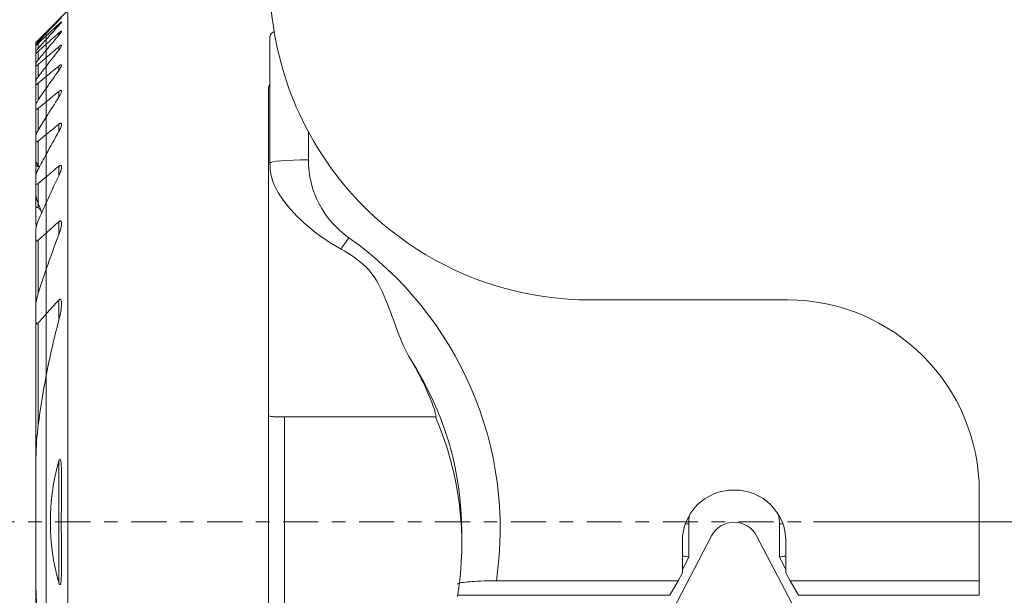
# Model space of a CAD drawing. Units: millimetres. Extents: x -20.4 to 57.9, y -41.1 to 31.8.
# Drawn here: x -0.8 to 30, y -2.3 to 15.7 of the extents above; entities that cross this region are included whole.
import ezdxf

# ---------------------------------------------------------------- set-up
doc = ezdxf.new("R2010")
doc.units = ezdxf.units.MM
doc.linetypes.add('CENTER', pattern=[47.5, 22, -8.5, 8.5, -8.5])
for name, color, linetype in [('1', 4, 'Continuous'), ('2', 7, 'Continuous'), ('SK1', 4, 'Continuous'), ('SK2', 7, 'Continuous'), ('SK4', 2, 'CENTER')]:
    doc.layers.add(name, color=color, linetype=linetype)
doc.styles.add('iso_b_vert', font='simplex.shx')
doc.dimstyles.get("Standard").update_dxf_attribs({"dimtxt": 0.18, "dimasz": 0.18, "dimexe": 0.18, "dimexo": 0.0625, "dimgap": 0.09, "dimtad": 1, "dimzin": 0, "dimdsep": 52, "dimtxsty": 'Standard', "dimcen": 0.09, "dimadec": 0, "dimazin": 0, "dimtfac": 1, "dimtdec": 4, "dimtofl": 0, "dimtmove": 0, "dimatfit": 3, "dimfxl": 1, "dimtolj": 1, "dimtzin": 0, "dimarcsym": 0})

# ---------------------------------------------------------------- blocks, each defined once
blk = doc.blocks.new('_U0')
at = {"layer": 'SK2', "lineweight": 13}
for p, q in [((-2, 16), (-9.75, 16)), ((-7.75, 16), (-8.167997, 12.824998)), ((-7.75, 16), (-7.75, -16)), ((-7.75, 16), (-7.332003, 12.825002)), ((-7.332003, 12.825002), (-8.167997, 12.824998)), ((-8.167997, -12.825002), (-7.332003, -12.824998)), ((-7.75, -16), (-8.167997, -12.825002)), ((-7.75, -16), (-7.332003, -12.824998)), ((-2, -16), (-9.75, -16))]:
    blk.add_line(p, q, dxfattribs=at)
at = {"layer": 'SK2', "lineweight": 18, "insert": (-8.636672, -4.669971), "char_height": 4.5, "attachment_point": 7, "rotation": 90, "line_spacing_factor": 1.084337, "style": 'iso_b_vert'}
blk.add_mtext('\\W0.8879;%%c32', dxfattribs=at)
blk = doc.blocks.new('_Closed')
at = {"lineweight": -2}
for p, q in [((-1, 0.166667), (0, 0)), ((-1, 0.166667), (-1, -0.166667)), ((0, 0), (-1, -0.166667)), ((0, 0), (-1, 0))]:
    blk.add_line(p, q, dxfattribs=at)
blk = doc.blocks.new('_U1')
at = {"layer": '2', "lineweight": 13}
for p, q in [((24, 0), (48.760606, 0)), ((46.760606, 0), (46.34261, -3.175002)), ((46.760606, 0), (46.760606, -21.9)), ((46.760606, 0), (47.178603, -3.174998)), ((47.178603, -3.174998), (46.34261, -3.175002)), ((46.34261, -18.725002), (47.178603, -18.724998)), ((46.760606, -21.9), (46.34261, -18.725002)), ((46.760606, -21.9), (47.178603, -18.724998)), ((24, -21.9), (48.760606, -21.9))]:
    blk.add_line(p, q, dxfattribs=at)
at = {"layer": '2', "lineweight": 18, "insert": (45.873935, -16.028184), "char_height": 4.5, "attachment_point": 7, "rotation": 90, "line_spacing_factor": 1.084337, "style": 'iso_b_vert'}
blk.add_mtext('\\W0.7346;22.0', dxfattribs=at)

msp = doc.modelspace()

# ---------------------------------------------------------------- linework, layer by layer
at = {"layer": '1', "lineweight": 18}
for p, q in [((0.67548, 16), (0, 15.32452)), ((0.39452, 15.69331), (0.39452, 15.70748)), ((0.67548, 16), (0.67548, -16)), ((0.39452, 15.53511), (0.39452, 15.57776)), ((0, 15.31993), (0, 15.32452)), ((0, 15.31993), (0, 15.28307)), ((0, 15.20938), (0, 15.28317)), ((0, 15.09801), (0, 15.20938)), ((0, 14.94825), (0, 15.09802)), ((0.39452, 15.22819), (0.39452, 15.30059)), ((7, 13.69006), (7, 15.18174)), ((0, 14.94825), (0, 14.75877)), ((0.39452, 14.76338), (0.39452, 14.86774)), ((0, 14.52843), (0, 14.7589)), ((0, 14.25477), (0, 14.52843)), ((0, 13.93558), (0, 14.25483)), ((0.39452, 14.125), (0.39452, 14.26505)), ((0, 13.93558), (0, 13.56741)), ((0, 13.1463), (0, 13.56743)), ((6.9497, -13.55544), (6.9497, 13.55544)), ((7, 12.24995), (7, 13.69006)), ((0.39452, 13.28811), (0.39452, 13.46971)), ((0, 12.66689), (0, 13.1463)), ((0, 12.1223), (0, 12.6669)), ((0.39452, 12.21198), (0.39452, 12.44487)), ((0, 12.1223), (0, 11.50327)), ((7, 12.24994), (7, 11.2114)), ((8.2, 12.20601), (8.2, 11.33033)), ((0, 10.797), (0, 11.50327)), ((0.39452, 10.82546), (0.39452, 11.12729)), ((0, 9.98502), (0, 10.797)), ((0, 9.03882), (0, 9.985)), ((0.39452, 8.98592), (0.39452, 9.39458)), ((0, 9.03882), (0, 7.91038)), ((0, 6.50579), (0, 7.91045)), ((0.39452, 6.30932), (0.39452, 6.94261)), ((23.18609, 6.94622), (17.00513, 6.94622)), ((0, 4.57702), (0, 6.50579)), ((0, -4.57714), (0, 4.57714)), ((7.4497, 3.28364), (7.4497, -3.28364)), ((12.17888, 3.28364), (7.4497, 3.28364)), ((0.39452, -1.90829), (0.39452, 1.90829)), ((21.49888, 0.99602), (21.5378, 0.99602)), ((29.18609, 0.94622), (29.18609, -1.84313)), ((20.09888, -0.05752), (20.09888, -1.10247)), ((22.9378, -1.10247), (22.9378, -0.05752)), ((13, -0.69991), (13, -0.32324)), ((15.60402, -10.40797), (20.81405, -0.43768)), ((19.89888, -1.59408), (19.89888, -0.59789)), ((22.22263, -0.43768), (27.43266, -10.40797)), ((23.1378, -1.59408), (23.1378, -0.59789)), ((20.09888, -1.10247), (19.89888, -1.48521)), ((23.1378, -1.48521), (22.9378, -1.10247)), ((19.76874, -1.84313), (14.08065, -1.84313)), ((19.76874, -1.84312), (19.50846, -2.29764)), ((19.76874, -1.84313), (19.89888, -1.59408)), ((23.26794, -1.84313), (23.1378, -1.59408)), ((23.52822, -2.29764), (23.26794, -1.84312)), ((29.18609, -1.84313), (23.26794, -1.84313)), ((29.18609, -2.29764), (29.18609, -1.84312)), ((19.50846, -2.29764), (12.87254, -2.29764)), ((29.18609, -2.29764), (23.52822, -2.29764))]:
    msp.add_line(p, q, dxfattribs=at)
for centre, radius, start, end in [((17.00513, 16.94622), 10, 208.295661, 270), ((23.18609, 0.94622), 6, 0, 90)]:
    msp.add_arc(centre, radius, start, end, dxfattribs=at)
for centre, major_axis, ratio, start_param, end_param in [((8.2, 11.22574), (1.2, 0), 0.087156, 1.57079633, 3.14159265), ((11.2, 11.22574), (-4.2, 0), 0.996195, 0, 0.04175045), ((11.2, 11.33033), (3, 0), 0.996195, -3.14159265, -2.1864163), ((9.46761, 8.78581), (0.6912, 0.98094), 0.050329, 1.49949032, 1.86019483), ((3, -0.21866), (-11.2, 0), 0.996195, 2.99547688, -2.1864163), ((3, -0.32324), (10, 0), 0.996195, 0.00000325, 0.57462223), ((3, -0.69991), (0, 10.0382), 0.996195, -1.73459578, -1.16272518), ((21.49888, -0.59789), (-1.6, 0), 0.996195, -1.57079633, 0), ((21.5378, -0.59789), (1.6, 0), 0.996195, 0, 1.57079633), ((21.49888, -0.05752), (1.4, 0), 0.996195, 2.9388617, 3.14159265), ((21.5378, -0.05752), (1.4, 0), 0.996195, 0, 0.20273095), ((20.09888, -0.07496), (-0.2, 0), 0.087156, -1.57079633, -1.01095695), ((21.51834, -0.80291), (0.794, 0), 0.996195, 0.47996554, 2.66162711), ((22.9378, -0.07496), (0.2, 0), 0.087156, 1.01095695, 1.57079633), ((20.09888, -1.1199), (0.19996, -0.0491), 0.082234, 1.59098423, -3.12140475), ((22.9378, -1.1199), (0.19996, 0.0491), 0.082234, -0.02018791, 1.55060842)]:
    msp.add_ellipse(centre, major_axis=major_axis, ratio=ratio, start_param=start_param, end_param=end_param, dxfattribs=at)
for points in [[(0, 15.31993), (0.13129, 15.4494), (0.2628, 15.57858), (0.39452, 15.70748)], [(7.04497, 15.99807), (7.03963, 16.01201), (7.06179, 15.79256), (7.13335, 15.35003)], [(0, 15.28317), (0.1312, 15.4203), (0.26272, 15.55704), (0.39452, 15.69341)], [(0.39452, 15.57776), (0.26287, 15.45517), (0.13136, 15.33238), (0, 15.20938)], [(0.39452, 15.53517), (0.26261, 15.38994), (0.13109, 15.24424), (0, 15.09802)], [(0, 14.94825), (0.13141, 15.06584), (0.26292, 15.18329), (0.39452, 15.30059)], [(0, 14.7589), (0.13094, 14.91599), (0.26246, 15.07243), (0.39452, 15.22826)], [(8.2, 12.20601), (7.64763, 13.23205), (7.30562, 14.28456), (7.13335, 15.35003)], [(0.39452, 14.86774), (0.26296, 14.75472), (0.13145, 14.64162), (0, 14.52843)], [(0.39452, 14.76341), (0.26226, 14.59467), (0.13073, 14.42516), (0, 14.25483)], [(0, 13.93558), (0.13148, 14.04544), (0.26299, 14.15526), (0.39452, 14.26505)], [(0, 13.56743), (0.13043, 13.75431), (0.26197, 13.94015), (0.39452, 14.12503)], [(0.39452, 13.46971), (0.26301, 13.36192), (0.1315, 13.25411), (0, 13.1463)], [(0.39452, 13.28814), (0.26154, 13.08232), (0.12999, 12.87525), (0, 12.6669)], [(0, 12.1223), (0.1315, 12.22983), (0.26301, 12.33735), (0.39452, 12.44487)], [(0, 11.50327), (0.12926, 11.74116), (0.26084, 11.97739), (0.39452, 12.21201)], [(0.39452, 11.12729), (0.26298, 11.01724), (0.13147, 10.90715), (0, 10.797)], [(7, 11.2114), (7, 11.15958), (7.00116, 11.10609), (7.00366, 11.05111)], [(0.39452, 10.8255), (0.25957, 10.54752), (0.12794, 10.26736), (0, 9.985)], [(0, 9.03882), (0.13133, 9.15767), (0.26284, 9.27625), (0.39452, 9.39458)], [(0, 7.91045), (0.12492, 8.27212), (0.25667, 8.63073), (0.39452, 8.98609)], [(0.39452, 6.94261), (0.26211, 6.7981), (0.13054, 6.65254), (0, 6.50579)], [(0.39452, 6.30937), (0.24421, 5.73687), (0.11217, 5.1596), (0, 4.57715)], [(0.39452, -1.90828), (0.04206, -0.66881), (0.04187, 0.66814), (0.39452, 1.90828)]]:
    msp.add_open_spline(points, degree=3, dxfattribs=at)
for points, knots in [([(0.39452, 15.69341), (0.41018, 15.70962), (0.42517, 15.72531), (0.44835, 15.74999), (0.45751, 15.75991), (0.47031, 15.77421), (0.47477, 15.7794), (0.47971, 15.78582), (0.48019, 15.78706), (0.47702, 15.78523), (0.47386, 15.78266), (0.46486, 15.77475), (0.45887, 15.76925), (0.4415, 15.75299), (0.42874, 15.74075), (0.40853, 15.72116), (0.40159, 15.7144), (0.39452, 15.70748)], [0, 0, 0, 0, 0.1817728, 0.1817728, 0.32281567, 0.32281567, 0.43757885, 0.43757885, 0.55340921, 0.55340921, 0.65453283, 0.65453283, 0.75889501, 0.75889501, 0.92073901, 0.92073901, 1, 1, 1, 1]), ([(0.39452, 15.57776), (0.40795, 15.59026), (0.42104, 15.60212), (0.44289, 15.62102), (0.4522, 15.62869), (0.46601, 15.63901), (0.47117, 15.64237), (0.47796, 15.64534), (0.47965, 15.64497), (0.47938, 15.64076), (0.47766, 15.63714), (0.47069, 15.62588), (0.46427, 15.61711), (0.44576, 15.59363), (0.43216, 15.57754), (0.4101, 15.55245), (0.40242, 15.54387), (0.39452, 15.53517)], [0, 0, 0, 0, 0.14785507, 0.14785507, 0.27375238, 0.27375238, 0.37889967, 0.37889967, 0.4845691, 0.4845691, 0.58301202, 0.58301202, 0.71851132, 0.71851132, 0.90712338, 0.90712338, 1, 1, 1, 1]), ([(0.39452, 15.22826), (0.41305, 15.25012), (0.43037, 15.27172), (0.45456, 15.30466), (0.46319, 15.31737), (0.47428, 15.33642), (0.47774, 15.3437), (0.48002, 15.35311), (0.47954, 15.35599), (0.4752, 15.35808), (0.47126, 15.35731), (0.46089, 15.35249), (0.4545, 15.34859), (0.43726, 15.33655), (0.42542, 15.32718), (0.40706, 15.31164), (0.40083, 15.30622), (0.39452, 15.30059)], [0, 0, 0, 0, 0.2249219, 0.2249219, 0.37922402, 0.37922402, 0.50068675, 0.50068675, 0.60078148, 0.60078148, 0.7012514, 0.7012514, 0.79684046, 0.79684046, 0.93332769, 0.93332769, 1, 1, 1, 1]), ([(7, 15.18174), (7, 15.22567), (7.02354, 15.2684), (7.08719, 15.32173), (7.10865, 15.33624), (7.13335, 15.35003)], [0, 0, 0, 0, 0.71859996, 0.71859996, 1, 1, 1, 1]), ([(0.39452, 14.86774), (0.40563, 14.87729), (0.41663, 14.88616), (0.43664, 14.90075), (0.44591, 14.90672), (0.46159, 14.91462), (0.46816, 14.91657), (0.47623, 14.91561), (0.47847, 14.9134), (0.47997, 14.90615), (0.47927, 14.90103), (0.47457, 14.8855), (0.46888, 14.87351), (0.45094, 14.84157), (0.43659, 14.81995), (0.41237, 14.78658), (0.40363, 14.77503), (0.39452, 14.76341)], [0, 0, 0, 0, 0.11435659, 0.11435659, 0.22336394, 0.22336394, 0.33370107, 0.33370107, 0.42694603, 0.42694603, 0.52058369, 0.52058369, 0.66916123, 0.66916123, 0.8883672, 0.8883672, 1, 1, 1, 1]), ([(0.39452, 14.12503), (0.41641, 14.15557), (0.43623, 14.18628), (0.46067, 14.23129), (0.46834, 14.2475), (0.47727, 14.27278), (0.47963, 14.28284), (0.47943, 14.29637), (0.47792, 14.30094), (0.47156, 14.30625), (0.46655, 14.30698), (0.45451, 14.30444), (0.44765, 14.3016), (0.43032, 14.29218), (0.41917, 14.28454), (0.40346, 14.27238), (0.399, 14.26878), (0.39452, 14.26505)], [0, 0, 0, 0, 0.27690914, 0.27690914, 0.44038255, 0.44038255, 0.56735449, 0.56735449, 0.66227476, 0.66227476, 0.75805638, 0.75805638, 0.84283686, 0.84283686, 0.95626236, 0.95626236, 1, 1, 1, 1]), ([(6.9497, 13.55544), (6.9497, 13.60051), (6.96559, 13.64584), (6.99816, 13.68776), (6.99908, 13.68891), (7, 13.69006)], [0, 0, 0, 0, 0.97286817, 0.97286817, 1, 1, 1, 1]), ([(0.39452, 13.46971), (0.40324, 13.47686), (0.41198, 13.4834), (0.4295, 13.49478), (0.4384, 13.49951), (0.45407, 13.50502), (0.46101, 13.50579), (0.47071, 13.50316), (0.47406, 13.50032), (0.47912, 13.49087), (0.47996, 13.48315), (0.47832, 13.46115), (0.47405, 13.44518), (0.4582, 13.40126), (0.44348, 13.37112), (0.41662, 13.32344), (0.40592, 13.30579), (0.39452, 13.28814)], [0, 0, 0, 0, 0.0815452, 0.0815452, 0.1702816, 0.1702816, 0.25998083, 0.25998083, 0.3368899, 0.3368899, 0.44149672, 0.44149672, 0.59877053, 0.59877053, 0.85430004, 0.85430004, 1, 1, 1, 1]), ([(0.39452, 12.21201), (0.41902, 12.255), (0.44034, 12.29866), (0.46416, 12.36135), (0.47086, 12.38244), (0.4793, 12.42166), (0.4811, 12.44042), (0.47641, 12.46076), (0.4738, 12.46621), (0.46583, 12.47366), (0.46029, 12.47567), (0.44773, 12.47532), (0.44083, 12.47347), (0.42456, 12.46633), (0.41476, 12.46025), (0.40155, 12.45049), (0.39803, 12.44774), (0.39452, 12.44487)], [0, 0, 0, 0, 0.32316603, 0.32316603, 0.49015077, 0.49015077, 0.66019402, 0.66019402, 0.73741473, 0.73741473, 0.81563459, 0.81563459, 0.88425519, 0.88425519, 0.96951249, 0.96951249, 1, 1, 1, 1]), ([(0.39452, 11.12729), (0.40054, 11.13233), (0.40666, 11.13695), (0.42179, 11.14679), (0.43099, 11.15125), (0.44647, 11.15489), (0.45317, 11.15462), (0.46308, 11.15056), (0.46682, 11.14735), (0.47431, 11.13677), (0.477, 11.12796), (0.48067, 11.10163), (0.47937, 11.08191), (0.47031, 11.02233), (0.45759, 10.97928), (0.42842, 10.8997), (0.41246, 10.86245), (0.39452, 10.8255)], [0, 0, 0, 0, 0.048537, 0.048537, 0.12169186, 0.12169186, 0.1864529, 0.1864529, 0.2407073, 0.2407073, 0.32672267, 0.32672267, 0.47392304, 0.47392304, 0.75860094, 0.75860094, 1, 1, 1, 1]), ([(7.00366, 11.05111), (7.00976, 10.91698), (7.04537, 10.77283), (7.18546, 10.41648), (7.31599, 10.19793), (7.69483, 9.69676), (7.97589, 9.41587), (8.57283, 8.93303), (8.89105, 8.72221), (9.22304, 8.53922)], [0, 0, 0, 0, 0.15390484, 0.15390484, 0.37974409, 0.37974409, 0.69928821, 0.69928821, 1, 1, 1, 1]), ([(0.39452, 8.98609), (0.43185, 9.08231), (0.46177, 9.18162), (0.47793, 9.29838), (0.48003, 9.32319), (0.47899, 9.36229), (0.47724, 9.37777), (0.47059, 9.3981), (0.46733, 9.40471), (0.45941, 9.41378), (0.45504, 9.41684), (0.44486, 9.41985), (0.43887, 9.41977), (0.42713, 9.41666), (0.42131, 9.414), (0.40848, 9.40627), (0.40137, 9.40074), (0.39452, 9.39458)], [0, 0, 0, 0, 0.52526385, 0.52526385, 0.6671325, 0.6671325, 0.76630056, 0.76630056, 0.82177413, 0.82177413, 0.86636614, 0.86636614, 0.91139342, 0.91139342, 0.95093271, 0.95093271, 1, 1, 1, 1]), ([(9.22304, 8.53922), (9.54078, 8.36408), (9.85034, 8.15535), (10.3273, 7.61087), (10.49157, 7.27413), (10.89466, 6.27988), (11.07462, 5.62083), (11.39398, 5.09125)], [0, 0, 0, 0, 0.25, 0.25, 0.5, 0.5, 1, 1, 1, 1]), ([(0.39452, 6.94261), (0.40061, 6.94926), (0.40712, 6.95534), (0.41841, 6.96308), (0.42317, 6.96556), (0.43247, 6.96832), (0.43711, 6.96857), (0.44504, 6.96678), (0.44851, 6.96495), (0.45626, 6.95856), (0.46005, 6.95301), (0.46883, 6.93522), (0.47228, 6.92111), (0.48205, 6.86121), (0.48026, 6.80964), (0.46531, 6.61265), (0.43394, 6.45952), (0.39452, 6.30937)], [0, 0, 0, 0, 0.03586899, 0.03586899, 0.06004659, 0.06004659, 0.08448845, 0.08448845, 0.10660787, 0.10660787, 0.14134663, 0.14134663, 0.20659736, 0.20659736, 0.41146306, 0.41146306, 1, 1, 1, 1]), ([(11.39398, 5.09125), (11.59932, 4.75074), (11.76444, 4.42601), (12.00936, 3.88534), (12.09322, 3.66249), (12.19004, 3.36613), (12.20618, 3.28551), (12.18885, 3.27724), (12.18454, 3.27891), (12.17888, 3.28365)], [0, 0, 0, 0, 0.31399414, 0.31399414, 0.62849318, 0.62849318, 0.93664832, 0.93664832, 1, 1, 1, 1]), ([(7.4497, 3.28365), (7.39383, 3.28365), (7.33718, 3.28409), (7.23173, 3.28615), (7.18147, 3.2878), (7.09424, 3.29293), (7.05607, 3.29651), (6.99685, 3.30609), (6.97499, 3.31225), (6.95401, 3.32465), (6.9497, 3.33032), (6.9497, 3.33644)], [0, 0, 0, 0, 0.21385745, 0.21385745, 0.42772415, 0.42772415, 0.64143191, 0.64143191, 0.85501286, 0.85501286, 1, 1, 1, 1]), ([(0.39452, -1.90828), (0.40632, -1.94977), (0.43929, -1.98354), (0.46058, -1.90508), (0.46395, -1.86179), (0.47392, -1.7342), (0.47613, -1.64783), (0.48067, -1.38878), (0.47963, -1.21559), (0.47622, -0.69538), (0.4728, -0.34756), (0.4728, 0.34644), (0.4762, 0.6931), (0.47962, 1.21223), (0.48066, 1.38514), (0.47623, 1.64402), (0.4741, 1.73024), (0.46422, 1.85919), (0.46091, 1.90302), (0.43954, 1.98345), (0.40647, 1.95032), (0.39452, 1.90828)], [0, 0, 0, 0, 0.03125, 0.03125, 0.0625, 0.0625, 0.125, 0.125, 0.25, 0.25, 0.5, 0.5, 0.75, 0.75, 0.875, 0.875, 0.9375, 0.9375, 0.96875, 0.96875, 1, 1, 1, 1]), ([(14.08065, -1.84313), (13.98299, -1.84313), (13.88463, -1.84416), (13.6565, -1.84902), (13.52701, -1.8539), (13.29748, -1.86694), (13.19418, -1.87528), (13.02889, -1.89415), (12.96422, -1.90491), (12.88552, -1.9263), (12.86615, -1.93707), (12.86615, -1.94772)], [0, 0, 0, 0, 0.15502104, 0.15502104, 0.3730144, 0.3730144, 0.59051718, 0.59051718, 0.80588682, 0.80588682, 1, 1, 1, 1])]:
    msp.add_open_spline(points, degree=3, knots=knots, dxfattribs=at)
at = {"layer": '2', "lineweight": 13}
msp.add_line((24, 0), (54.9856, 0), dxfattribs=at)
at = {"layer": 'SK1', "lineweight": 18}
for p, q in [((0, 15.32452), (-0.32452, 15)), ((0, 15.31993), (0, 15.32452)), ((0, 15.31993), (0, 15.28307)), ((0, 15.20938), (0, 15.28317)), ((0, 15.09801), (0, 15.20938)), ((0, 14.94825), (0, 15.09802)), ((-0.32452, 15), (-0.32452, 14.99966)), ((-0.32452, 14.93457), (-0.32452, 14.99966)), ((-0.32452, 14.93462), (-0.32452, 14.91431)), ((-0.32452, 14.72001), (-0.32452, 14.91431)), ((-0.24952, 15.02147), (-0.24952, 15.07323)), ((-0.24952, 14.81843), (-0.24952, 14.97529)), ((0, 14.94825), (0, 14.75877)), ((-0.32452, 14.7172), (-0.32452, 14.67595)), ((-0.32452, 14.34046), (-0.32452, 14.67595)), ((-0.24952, 14.45783), (-0.24952, 14.7247)), ((0, 14.52843), (0, 14.7589)), ((0, 14.25477), (0, 14.52843)), ((-0.32452, 14.34047), (-0.32452, 14.27692)), ((-0.32452, 13.79133), (-0.32452, 14.27692)), ((-0.24952, 13.92742), (-0.24952, 14.31341)), ((0, 13.93558), (0, 14.25483)), ((0, 13.93558), (0, 13.56741)), ((-0.32452, 13.79138), (-0.32452, 13.70319)), ((-0.32452, 13.04816), (-0.32452, 13.70319)), ((-0.24952, 13.20667), (-0.24952, 13.72702)), ((0, 13.1463), (0, 13.56743)), ((-0.32452, 13.04819), (-0.32452, 12.93152)), ((-0.24952, 12.26209), (-0.24952, 12.94172)), ((0, 12.66689), (0, 13.1463)), ((-0.32452, 12.07513), (-0.32452, 12.93152)), ((0, 12.1223), (0, 12.6669)), ((-0.32452, 12.07512), (-0.32452, 11.92355)), ((0, 12.1223), (0, 11.50327)), ((-0.32452, 11.2871), (-0.32452, 11.92355)), ((-0.24952, 11.15384), (-0.24952, 11.91828)), ((0, 10.797), (0, 11.50327)), ((-0.32452, 11.13223), (-0.32452, 11.28713)), ((-0.32452, 11.02333), (-0.32452, 11.13223)), ((-0.32452, 10.81029), (-0.32452, 11.02337)), ((-0.32452, 10.81025), (-0.32452, 10.61216)), ((0, 9.98502), (0, 10.797)), ((-0.32452, 10.24677), (-0.32452, 10.61216)), ((-0.24952, 9.96605), (-0.24952, 10.58785)), ((-0.32452, 9.77023), (-0.32452, 10.24681)), ((-0.24952, 9.83244), (-0.24952, 9.96609)), ((0, 9.03882), (0, 9.985)), ((-0.32452, 9.40404), (-0.32452, 9.77023)), ((-0.32452, 9.13316), (-0.32452, 8.86369)), ((0, 9.03882), (0, 7.91038)), ((-0.32452, 6.74277), (-0.32452, 8.86369)), ((-0.24952, 7.15435), (-0.24952, 8.81248)), ((0, 6.50579), (0, 7.91045)), ((-0.32452, 6.74298), (-0.32452, 6.32549)), ((0, 4.57702), (0, 6.50579)), ((-0.32452, 1.73793), (-0.32452, 6.32549)), ((-0.24952, 3.02151), (-0.24952, 6.22229)), ((0, -4.57714), (0, 4.57714)), ((-0.32452, 1.73807), (-0.32452, -1.73807)), ((-0.32452, -6.32549), (-0.32452, -1.73793))]:
    msp.add_line(p, q, dxfattribs=at)
for points in [[(-0.24952, 15.07323), (-0.16644, 15.15559), (-0.08326, 15.23782), (0, 15.31993)], [(-0.24952, 15.02149), (-0.16647, 15.10888), (-0.0833, 15.1961), (0, 15.28317)], [(0, 15.20938), (-0.08323, 15.13144), (-0.16641, 15.05341), (-0.24952, 14.9753)], [(0, 15.09802), (-0.08335, 15.00506), (-0.16652, 14.91189), (-0.24952, 14.8185)], [(-0.24952, 14.7247), (-0.16639, 14.79927), (-0.08321, 14.87379), (0, 14.94825)], [(-0.24952, 14.4579), (-0.16659, 14.5585), (-0.08341, 14.65883), (0, 14.7589)], [(0, 14.52843), (-0.0832, 14.45679), (-0.16637, 14.38512), (-0.24952, 14.31341)], [(0, 14.25483), (-0.0835, 14.14604), (-0.16668, 14.03691), (-0.24952, 13.92744)], [(-0.24952, 13.72702), (-0.16636, 13.79655), (-0.08318, 13.86607), (0, 13.93558)], [(-0.24952, 13.20668), (-0.16682, 13.32736), (-0.08363, 13.44761), (0, 13.56743)], [(0, 13.1463), (-0.08317, 13.07811), (-0.16635, 13.00992), (-0.24952, 12.94172)], [(0, 12.6669), (-0.08384, 12.53251), (-0.16702, 12.39759), (-0.24952, 12.2621)], [(-0.24952, 11.91828), (-0.16635, 11.98629), (-0.08317, 12.0543), (0, 12.1223)], [(-0.24952, 11.0364), (-0.16737, 11.19274), (-0.08417, 11.34836), (0, 11.50327)], [(-0.24952, 11.15384), (-0.23724, 11.13742), (-0.225, 11.12097), (-0.21279, 11.10449)], [(0, 10.797), (-0.08319, 10.72731), (-0.16636, 10.65759), (-0.24952, 10.58785)], [(0, 9.985), (-0.08482, 9.7978), (-0.16804, 9.60962), (-0.24952, 9.42045)], [(-0.13472, 9.66508), (-0.17078, 9.76644), (-0.20914, 9.86676), (-0.24952, 9.96605)], [(-0.1796, 9.76698), (-0.20287, 9.78885), (-0.22618, 9.81067), (-0.24952, 9.83244)], [(-0.32452, 9.40404), (-0.32452, 9.34814), (-0.31828, 9.28891), (-0.3105, 9.22958)], [(-0.24952, 8.81248), (-0.16642, 8.88804), (-0.08325, 8.96348), (0, 9.03882)], [(-0.24952, 7.15456), (-0.16977, 7.40799), (-0.08651, 7.65999), (0, 7.91045)], [(0, 6.50579), (-0.08361, 6.4118), (-0.1668, 6.31731), (-0.24952, 6.22229)], [(0, 4.57715), (-0.09905, 4.0628), (-0.1826, 3.54441), (-0.24952, 3.02167)]]:
    msp.add_open_spline(points, degree=3, dxfattribs=at)
for points, knots in [([(-0.32452, 14.99966), (-0.32452, 14.9996), (-0.3238, 15.00026), (-0.32032, 15.00357), (-0.31663, 15.00713), (-0.30566, 15.01784), (-0.29747, 15.02588), (-0.27678, 15.04625), (-0.26341, 15.05946), (-0.24952, 15.07323)], [0, 0, 0, 0, 0.14219756, 0.14219756, 0.35759959, 0.35759959, 0.63943575, 0.63943575, 1, 1, 1, 1]), ([(-0.32452, 14.93462), (-0.32452, 14.93546), (-0.3237, 14.93711), (-0.31989, 14.94288), (-0.31602, 14.94787), (-0.30412, 14.96215), (-0.29489, 14.97259), (-0.27401, 14.99551), (-0.26203, 15.00832), (-0.24952, 15.02149)], [0, 0, 0, 0, 0.14830937, 0.14830937, 0.36689729, 0.36689729, 0.67741048, 0.67741048, 1, 1, 1, 1]), ([(-0.24952, 14.9753), (-0.26409, 14.9616), (-0.27824, 14.94868), (-0.29833, 14.93123), (-0.30559, 14.92521), (-0.31694, 14.91659), (-0.32114, 14.91394), (-0.32405, 14.91331), (-0.32452, 14.91358), (-0.32452, 14.91431)], [0, 0, 0, 0, 0.37974904, 0.37974904, 0.62940937, 0.62940937, 0.88206687, 0.88206687, 1, 1, 1, 1]), ([(-0.24952, 14.8185), (-0.26266, 14.80371), (-0.27512, 14.78919), (-0.29615, 14.76336), (-0.30514, 14.75164), (-0.31712, 14.73418), (-0.32108, 14.72755), (-0.32401, 14.72048), (-0.32452, 14.71859), (-0.32452, 14.7172)], [0, 0, 0, 0, 0.33710927, 0.33710927, 0.64730944, 0.64730944, 0.8861589, 0.8861589, 1, 1, 1, 1]), ([(-0.32452, 14.67595), (-0.32452, 14.67438), (-0.32396, 14.67334), (-0.32099, 14.67222), (-0.31761, 14.67311), (-0.30859, 14.67766), (-0.30294, 14.68128), (-0.28762, 14.6923), (-0.27704, 14.7008), (-0.26066, 14.71481), (-0.25512, 14.71967), (-0.24952, 14.7247)], [0, 0, 0, 0, 0.13446232, 0.13446232, 0.34953708, 0.34953708, 0.55794955, 0.55794955, 0.85574843, 0.85574843, 1, 1, 1, 1]), ([(-0.32452, 14.34047), (-0.32452, 14.34364), (-0.32344, 14.34785), (-0.31821, 14.36116), (-0.31234, 14.37178), (-0.2947, 14.39957), (-0.2812, 14.4181), (-0.26094, 14.44389), (-0.25531, 14.45087), (-0.24952, 14.4579)], [0, 0, 0, 0, 0.16392059, 0.16392059, 0.44762306, 0.44762306, 0.85361119, 0.85361119, 1, 1, 1, 1]), ([(-0.24952, 14.31341), (-0.25948, 14.30483), (-0.26932, 14.29684), (-0.28716, 14.28371), (-0.29539, 14.27834), (-0.30924, 14.27114), (-0.31501, 14.26931), (-0.32199, 14.26993), (-0.32385, 14.27178), (-0.32447, 14.27552), (-0.32452, 14.27619), (-0.32452, 14.27692)], [0, 0, 0, 0, 0.25714047, 0.25714047, 0.5014414, 0.5014414, 0.74866952, 0.74866952, 0.95815552, 0.95815552, 1, 1, 1, 1]), ([(-0.24952, 13.92744), (-0.26799, 13.90303), (-0.28482, 13.87858), (-0.3066, 13.8417), (-0.31379, 13.82782), (-0.32217, 13.8065), (-0.32443, 13.79814), (-0.32452, 13.79165), (-0.32452, 13.79151), (-0.32452, 13.79138)], [0, 0, 0, 0, 0.46819068, 0.46819068, 0.76665889, 0.76665889, 0.99527402, 0.99527402, 1, 1, 1, 1]), ([(-0.32452, 13.70319), (-0.32452, 13.70013), (-0.32404, 13.69748), (-0.32134, 13.69195), (-0.31805, 13.69001), (-0.30902, 13.69), (-0.30342, 13.69158), (-0.29086, 13.69731), (-0.2838, 13.70147), (-0.26785, 13.71228), (-0.2587, 13.71934), (-0.24952, 13.72702)], [0, 0, 0, 0, 0.13484609, 0.13484609, 0.35980732, 0.35980732, 0.56397564, 0.56397564, 0.76444084, 0.76444084, 1, 1, 1, 1]), ([(-0.32452, 13.04819), (-0.32452, 13.05509), (-0.32304, 13.0633), (-0.31584, 13.08883), (-0.30748, 13.10812), (-0.28423, 13.15318), (-0.26779, 13.18002), (-0.24952, 13.20668)], [0, 0, 0, 0, 0.18708769, 0.18708769, 0.54308355, 0.54308355, 1, 1, 1, 1]), ([(-0.24952, 12.94172), (-0.25726, 12.93538), (-0.26502, 12.92956), (-0.28057, 12.91946), (-0.28845, 12.91527), (-0.30231, 12.91036), (-0.30843, 12.90966), (-0.31699, 12.91191), (-0.31992, 12.91438), (-0.32367, 12.92146), (-0.32452, 12.92616), (-0.32452, 12.93152)], [0, 0, 0, 0, 0.19610015, 0.19610015, 0.40935499, 0.40935499, 0.62484902, 0.62484902, 0.81052258, 0.81052258, 1, 1, 1, 1]), ([(-0.24952, 12.2621), (-0.27204, 12.22512), (-0.29157, 12.18747), (-0.3133, 12.13239), (-0.31947, 12.1129), (-0.32379, 12.0883), (-0.32452, 12.08141), (-0.32452, 12.07512)], [0, 0, 0, 0, 0.55783078, 0.55783078, 0.8708822, 0.8708822, 1, 1, 1, 1]), ([(-0.32452, 11.92355), (-0.32452, 11.91794), (-0.32398, 11.91272), (-0.3212, 11.90251), (-0.3185, 11.8978), (-0.31111, 11.89237), (-0.30671, 11.8911), (-0.2964, 11.89145), (-0.29037, 11.89307), (-0.27607, 11.89933), (-0.26743, 11.90468), (-0.25576, 11.91329), (-0.25263, 11.91573), (-0.24952, 11.91828)], [0, 0, 0, 0, 0.16290802, 0.16290802, 0.36685694, 0.36685694, 0.53771565, 0.53771565, 0.70867307, 0.70867307, 0.92290278, 0.92290278, 1, 1, 1, 1]), ([(-0.32452, 11.2871), (-0.32452, 11.28313), (-0.3234, 11.27804), (-0.31797, 11.26198), (-0.31179, 11.24931), (-0.29287, 11.21572), (-0.27806, 11.19321), (-0.25778, 11.16498), (-0.25369, 11.15942), (-0.24952, 11.15384)], [0, 0, 0, 0, 0.16253216, 0.16253216, 0.4544535, 0.4544535, 0.89404432, 0.89404432, 1, 1, 1, 1]), ([(-0.32452, 11.13223), (-0.32452, 11.1355), (-0.32409, 11.13838), (-0.32158, 11.14469), (-0.31846, 11.14715), (-0.30975, 11.14801), (-0.30434, 11.14681), (-0.29224, 11.14177), (-0.28549, 11.13799), (-0.26927, 11.12737), (-0.2594, 11.11984), (-0.24952, 11.11159)], [0, 0, 0, 0, 0.13062467, 0.13062467, 0.35352805, 0.35352805, 0.55377498, 0.55377498, 0.7467325, 0.7467325, 1, 1, 1, 1]), ([(-0.32452, 10.81025), (-0.32452, 10.82379), (-0.32258, 10.83874), (-0.31234, 10.8897), (-0.299, 10.92842), (-0.27278, 10.98998), (-0.26168, 11.01326), (-0.24952, 11.0364)], [0, 0, 0, 0, 0.21243155, 0.21243155, 0.70611465, 0.70611465, 1, 1, 1, 1]), ([(-0.29476, 10.93469), (-0.29797, 10.94115), (-0.30099, 10.94753), (-0.31111, 10.97), (-0.31713, 10.98569), (-0.32312, 11.00835), (-0.32452, 11.0165), (-0.32452, 11.02333)], [0, 0, 0, 0, 0.19331103, 0.19331103, 0.68774828, 0.68774828, 1, 1, 1, 1]), ([(-0.24952, 10.58785), (-0.25477, 10.58345), (-0.2601, 10.57941), (-0.27334, 10.57077), (-0.28141, 10.56685), (-0.29504, 10.56363), (-0.30094, 10.56386), (-0.30973, 10.56738), (-0.31306, 10.57018), (-0.31979, 10.57946), (-0.32222, 10.58722), (-0.32419, 10.60095), (-0.32452, 10.60645), (-0.32452, 10.61216)], [0, 0, 0, 0, 0.12705208, 0.12705208, 0.31956931, 0.31956931, 0.49021725, 0.49021725, 0.63374396, 0.63374396, 0.86297329, 0.86297329, 1, 1, 1, 1]), ([(-0.24952, 9.96605), (-0.2798, 10.04052), (-0.30555, 10.11707), (-0.32197, 10.20762), (-0.32452, 10.22813), (-0.32452, 10.24677)], [0, 0, 0, 0, 0.77144876, 0.77144876, 1, 1, 1, 1]), ([(-0.24952, 9.83244), (-0.253, 9.83568), (-0.25656, 9.83873), (-0.26651, 9.84626), (-0.27315, 9.85016), (-0.28416, 9.85387), (-0.28877, 9.85448), (-0.29705, 9.8535), (-0.3008, 9.8519), (-0.3084, 9.84614), (-0.31186, 9.84119), (-0.31905, 9.82588), (-0.32153, 9.81396), (-0.32408, 9.7915), (-0.32452, 9.78098), (-0.32452, 9.77023)], [0, 0, 0, 0, 0.07830248, 0.07830248, 0.21714964, 0.21714964, 0.31981344, 0.31981344, 0.42234938, 0.42234938, 0.56470084, 0.56470084, 0.80680109, 0.80680109, 1, 1, 1, 1]), ([(-0.24952, 9.42045), (-0.27983, 9.35009), (-0.30372, 9.27767), (-0.32129, 9.18319), (-0.32452, 9.1572), (-0.32452, 9.13316)], [0, 0, 0, 0, 0.72373236, 0.72373236, 1, 1, 1, 1]), ([(-0.32452, 8.86369), (-0.32452, 8.84952), (-0.32349, 8.83579), (-0.31902, 8.81702), (-0.31685, 8.8108), (-0.31084, 8.80023), (-0.30688, 8.79582), (-0.2983, 8.79134), (-0.29403, 8.79043), (-0.28484, 8.79094), (-0.27982, 8.79238), (-0.26805, 8.79783), (-0.26113, 8.80259), (-0.25283, 8.80952), (-0.25117, 8.81098), (-0.24952, 8.81248)], [0, 0, 0, 0, 0.2789167, 0.2789167, 0.43077546, 0.43077546, 0.58479154, 0.58479154, 0.69766241, 0.69766241, 0.81052532, 0.81052532, 0.9620085, 0.9620085, 1, 1, 1, 1]), ([(-0.32452, 6.74298), (-0.32452, 6.80309), (-0.31645, 6.86666), (-0.29171, 7.00445), (-0.273, 7.07995), (-0.24952, 7.15456)], [0, 0, 0, 0, 0.45929073, 0.45929073, 1, 1, 1, 1]), ([(-0.24952, 6.22229), (-0.25468, 6.21637), (-0.26021, 6.2109), (-0.26976, 6.20397), (-0.27371, 6.20175), (-0.2815, 6.19914), (-0.28544, 6.19876), (-0.2922, 6.2), (-0.29517, 6.20142), (-0.3018, 6.20646), (-0.30509, 6.21088), (-0.31285, 6.22516), (-0.31609, 6.23658), (-0.32321, 6.2724), (-0.32452, 6.29885), (-0.32452, 6.32549)], [0, 0, 0, 0, 0.1109884, 0.1109884, 0.18283594, 0.18283594, 0.25555385, 0.25555385, 0.32078615, 0.32078615, 0.42144828, 0.42144828, 0.61143652, 0.61143652, 1, 1, 1, 1]), ([(-0.24952, 3.02167), (-0.25971, 2.94211), (-0.26853, 2.86241), (-0.30995, 2.43518), (-0.32452, 2.08621), (-0.32452, 1.73807)], [0, 0, 0, 0, 0.1864202, 0.1864202, 1, 1, 1, 1]), ([(-0.32452, -1.73807), (-0.32452, -1.80017), (-0.324, -1.86229), (-0.31704, -2.29038), (-0.29617, -2.65728), (-0.24952, -3.02167)], [0, 0, 0, 0, 0.14492076, 0.14492076, 1, 1, 1, 1])]:
    msp.add_open_spline(points, degree=3, knots=knots, dxfattribs=at)
at = {"layer": 'SK4', "lineweight": 18, "ltscale": 0.05}
msp.add_line((27.51061, 0), (-12, 0), dxfattribs=at)

# ---------------------------------------------------------------- dimensions: what is measured, and where the dimension line sits
at = {"layer": '2', "lineweight": 18}
dim = msp.add_linear_dim(base=(46.76061, -21.9), p1=(22, 0), p2=(22, -21.9), angle=90, dimstyle='Standard', override={"dimtxt": 4.5, "dimasz": 3.175, "dimexe": 2, "dimexo": 2, "dimgap": 2.25, "dimtad": 1, "dimtih": 0, "dimtoh": 0, "dimdec": 4, "dimlfac": 1, "dimzin": 8, "dimdsep": 46, "dimlunit": 2, "dimpost": '', "dimtxsty": 'iso_b_vert', "dimblk1": 'Closed', "dimblk2": 'Closed', "dimsah": 1, "dimse1": 0, "dimse2": 0, "dimsd1": 0, "dimsd2": 0, "dimclrd": 2, "dimclre": 2, "dimclrt": 7, "dimtol": 0, "dimtfac": 0.777778, "dimtdec": 4, "dimtofl": 1, "dimtmove": 0, "dimtzin": 8, "dimlwd": 13, "dimlwe": 13}, dxfattribs=at)
dim.commit()
dim.dimension.update_dxf_attribs({"geometry": '_U1', "text_midpoint": (46.76061, -10.95)})
at = {"layer": 'SK2', "lineweight": 18}
dim = msp.add_linear_dim(base=(-7.75, -16), p1=(0, 16), p2=(0, -16), angle=90, dimstyle='Standard', override={"dimtxt": 4.5, "dimasz": 3.175, "dimexe": 2, "dimexo": 2, "dimgap": 2.25, "dimtad": 1, "dimtih": 0, "dimtoh": 0, "dimdec": 4, "dimlfac": 1, "dimzin": 8, "dimdsep": 46, "dimlunit": 2, "dimpost": '', "dimtxsty": 'iso_b_vert', "dimblk1": 'Closed', "dimblk2": 'Closed', "dimsah": 1, "dimse1": 0, "dimse2": 0, "dimsd1": 0, "dimsd2": 0, "dimclrd": 2, "dimclre": 2, "dimclrt": 7, "dimtol": 0, "dimtfac": 0.777778, "dimtdec": 4, "dimtofl": 1, "dimtmove": 0, "dimtzin": 8, "dimlwd": 13, "dimlwe": 13}, dxfattribs=at)
dim.commit()
dim.dimension.update_dxf_attribs({"geometry": '_U0', "text_midpoint": (-7.75, 0)})

doc.saveas('drawing.dxf')
